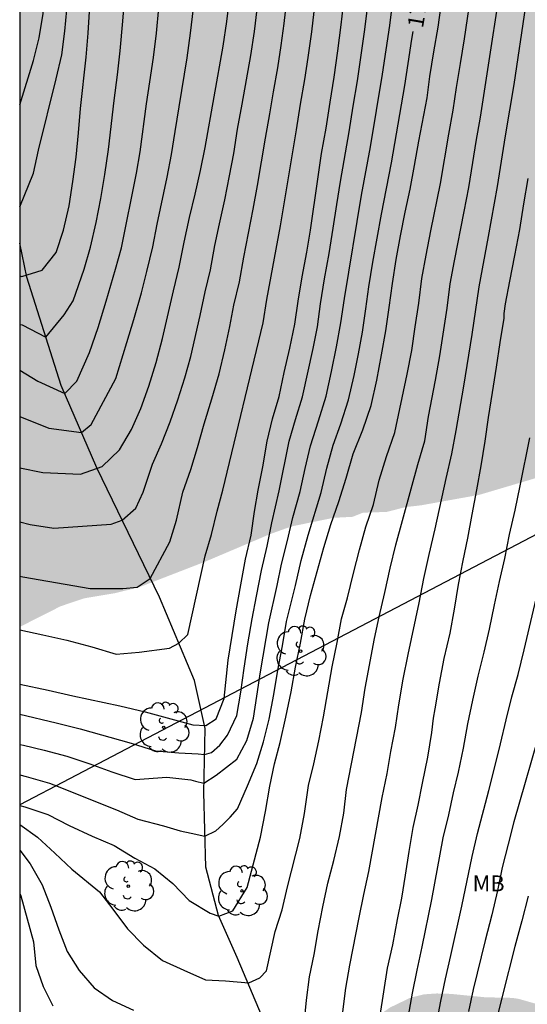
# Model space of a CAD drawing. Units: metres. Extents: x 588344 to 588694, y 4790040 to 4790291.
# Drawn here: x 588344 to 588368, y 4790212 to 4790258 of the extents above; entities that cross this region are included whole.
import ezdxf

# ---------------------------------------------------------------- set-up
doc = ezdxf.new("R2010")
doc.units = ezdxf.units.M
for name, color, linetype in [('010106', 9, 'Continuous'), ('020104', 34, 'Continuous'), ('020307', 24, 'Continuous'), ('050103', 4, 'Continuous'), ('100202', 3, 'Continuous'), ('100301', 7, 'Continuous'), ('220104', 9, 'LINEA_ELECTRICA'), ('990504', 63, 'Continuous')]:
    doc.layers.add(name, color=color, linetype=linetype)
doc.layers.add('020105', color=24, linetype='Continuous', lineweight=30)
doc.styles.add('ARIAL', font='ARIAL.TTF', dxfattribs={"height": 1})
doc.styles.add('ARIALI', font='ARIALI.TTF', dxfattribs={"height": 1})
doc.linetypes.add('LINEA_ELECTRICA', pattern='A,7.5,-0.3,["E",Standard,S=0.25,R=0,X=-0.1,Y=-0.1],-0.3', length=8.1)

# ---------------------------------------------------------------- blocks, each defined once
blk = doc.blocks.new('ARBOL')
blk.add_circle((0, 0), 0.0587)
for centre, radius, start, end in [((-0.28, 0.855), 0.3, 359.2878, 173.6078), ((0.097, 0.97), 0.21, 23.1565, 160.4665), ((0.438, 0.881), 0.24, 301.578, 139.328), ((-0.564, 0.381), 0.532, 92.28, 254.58), ((0.656, 0.288), 0.443, 319.8556, 114.7656), ((-0.091, 0.321), 0.12, 119.14, 310.56), ((0.819, -0.249), 0.383, 235.5275, 62.0275), ((-0.556, -0.339), 0.555, 142.64, 266.54), ((-0.039, -0.384), 0.21, 189.64, 323.88), ((0.299, -0.624), 0.532, 224.67, 0.24), ((-0.301, -0.676), 0.45, 213.78, 295.32)]:
    blk.add_arc(centre, radius, start, end)

msp = doc.modelspace()

# ---------------------------------------------------------------- hatches: boundary and pattern name
at = {"layer": '990504'}
h = msp.add_hatch(color=256, dxfattribs=at)
h.paths.add_polyline_path([(588441.477, 4790290.205), (588441.15, 4790290.058), (588440.315, 4790289.474), (588439.551, 4790288.77), (588439.015, 4790287.958), (588438.546, 4790286.678), (588438.39, 4790285.606), (588438.174, 4790284.954), (588437.135, 4790283.005), (588436.911, 4790282.673), (588436.883, 4790282.017), (588436.939, 4790281.114), (588437.003, 4790280.918), (588437.423, 4790279.922), (588438.019, 4790278.922), (588438.199, 4790278.482), (588438.607, 4790277.21), (588438.859, 4790276.746), (588439.171, 4790276.35), (588439.515, 4790276.098), (588439.703, 4790276.05), (588440.135, 4790276.05), (588440.555, 4790276.174), (588442.355, 4790276.85), (588443.375, 4790277.173), (588444.419, 4790277.441), (588444.951, 4790277.517), (588446.079, 4790277.489), (588446.491, 4790277.333), (588446.603, 4790277.133), (588446.519, 4790276.449), (588445.999, 4790275.561), (588445.615, 4790274.71), (588445.527, 4790274.202), (588445.539, 4790273.51), (588445.739, 4790272.722), (588445.983, 4790272.278), (588446.271, 4790271.874), (588446.615, 4790271.542), (588446.999, 4790271.346), (588447.167, 4790271.21), (588448.119, 4790271.222), (588448.315, 4790271.278), (588448.787, 4790271.514), (588450.991, 4790273.057), (588452.403, 4790274.229), (588453.275, 4790274.873), (588453.571, 4790275.169), (588453.891, 4790275.417), (588454.135, 4790275.521), (588454.387, 4790275.533), (588454.903, 4790275.469), (588455.087, 4790275.393), (588455.463, 4790275.161), (588456.007, 4790274.705), (588456.807, 4790273.829), (588457.543, 4790272.873), (588457.779, 4790272.361), (588458.019, 4790271.409), (588458.123, 4790270.469), (588458.891, 4790268.373), (588459.159, 4790268.113), (588459.898, 4790267.605), (588460.118, 4790267.549), (588460.578, 4790267.597), (588460.814, 4790267.713), (588461.042, 4790267.889), (588462.51, 4790269.561), (588463.354, 4790270.341), (588463.79, 4790270.693), (588464.222, 4790270.933), (588464.442, 4790270.989), (588464.866, 4790270.957), (588465.038, 4790270.865), (588465.182, 4790270.717), (588465.374, 4790270.341), (588465.41, 4790269.845), (588465.262, 4790268.925), (588464.978, 4790268.165), (588464.534, 4790267.297), (588463.742, 4790265.993), (588462.978, 4790264.509), (588462.678, 4790264.153), (588461.79, 4790263.345), (588461.198, 4790262.614), (588461.154, 4790262.338), (588461.214, 4790262.062), (588461.314, 4790261.89), (588461.47, 4790261.738), (588463.466, 4790260.526), (588463.63, 4790260.382), (588464.038, 4790259.934), (588464.118, 4790259.77), (588464.17, 4790259.51), (588464.126, 4790258.59), (588464.002, 4790258.158), (588463.734, 4790257.59), (588462.626, 4790255.758), (588462.106, 4790254.726), (588462.066, 4790254.246), (588462.086, 4790254.034), (588462.158, 4790253.822), (588462.278, 4790253.59), (588462.838, 4790252.802), (588462.994, 4790252.678), (588463.242, 4790252.566), (588463.514, 4790252.558), (588463.79, 4790252.606), (588464.002, 4790252.694), (588464.414, 4790253.01), (588465.226, 4790253.802), (588465.822, 4790254.23), (588466.206, 4790254.422), (588466.402, 4790254.45), (588466.838, 4790254.414), (588467.33, 4790254.294), (588468.334, 4790253.922), (588469.198, 4790253.438), (588471.158, 4790252.486), (588471.302, 4790252.382), (588472.594, 4790252.346), (588473.618, 4790252.39), (588474.602, 4790252.658), (588475.394, 4790252.817), (588476.134, 4790252.813), (588476.322, 4790252.769), (588476.714, 4790252.541), (588476.906, 4790252.377), (588477.962, 4790250.921), (588478.102, 4790250.809), (588478.574, 4790250.489), (588479.982, 4790250.021), (588480.834, 4790249.561), (588483.749, 4790247.397), (588484.193, 4790246.909), (588484.309, 4790246.677), (588484.349, 4790246.457), (588484.313, 4790246.225), (588484.085, 4790245.817), (588483.637, 4790245.406), (588482.609, 4790244.742), (588482.369, 4790244.646), (588479.785, 4790244.062), (588479.241, 4790244.006), (588478.181, 4790243.99), (588475.934, 4790244.042), (588475.086, 4790244.13), (588474.842, 4790244.19), (588473.998, 4790244.538), (588473.61, 4790244.782), (588471.546, 4790246.81), (588470.59, 4790247.594), (588470.378, 4790247.682), (588470.158, 4790247.69), (588469.962, 4790247.638), (588469.642, 4790247.314), (588469.43, 4790246.878), (588468.77, 4790244.21), (588468.226, 4790243.15), (588467.906, 4790242.762), (588467.39, 4790242.318), (588465.59, 4790240.966), (588464.486, 4790240.202), (588464.322, 4790239.998), (588464.198, 4790239.658), (588464.266, 4790239.058), (588464.366, 4790238.85), (588465.478, 4790237.302), (588465.842, 4790236.354), (588465.778, 4790235.894), (588465.682, 4790235.71), (588464.802, 4790234.746), (588464.126, 4790233.926), (588464.09, 4790233.462), (588464.146, 4790232.642), (588464.354, 4790232.138), (588464.754, 4790231.578), (588464.926, 4790231.422), (588465.894, 4790230.686), (588466.673, 4790230.006), (588467.597, 4790229.298), (588470.213, 4790226.93), (588470.341, 4790226.73), (588470.653, 4790225.902), (588471.117, 4790224.894), (588471.513, 4790223.746), (588471.721, 4790222.838), (588471.741, 4790220.926), (588472.117, 4790219.646), (588472.301, 4790219.303), (588473.045, 4790218.339), (588474.034, 4790217.256), (588475.98, 4790216.216), (588476.596, 4790216), (588478.084, 4790215.559), (588480.736, 4790215.099), (588481.024, 4790215.007), (588481.308, 4790214.879), (588482.288, 4790214.207), (588482.832, 4790213.531), (588483.22, 4790212.623), (588483.332, 4790211.939), (588483.312, 4790208.612), (588483.264, 4790207.8), (588483.128, 4790207.328), (588483.076, 4790206.904), (588482.98, 4790206.728), (588482.136, 4790205.664), (588481.464, 4790205.076), (588479.656, 4790204.22), (588478.756, 4790203.944), (588475.3, 4790203.232), (588474.264, 4790202.816), (588471.04, 4790201.392), (588470.008, 4790200.624), (588469.052, 4790199.816), (588468.372, 4790199.088), (588467.56, 4790198.304), (588466.704, 4790197.604), (588465.736, 4790197), (588462.456, 4790195.376), (588461.556, 4790194.884), (588460.476, 4790194.16), (588459.564, 4790193.441), (588458.74, 4790192.745), (588458.004, 4790191.969), (588455.988, 4790189.289), (588454.636, 4790187.301), (588453.24, 4790185.449), (588452.671, 4790184.623), (588452.362, 4790184.284), (588452.082, 4790183.012), (588452.114, 4790182.112), (588452.774, 4790179.772), (588452.734, 4790179.104), (588452.67, 4790178.856), (588452.342, 4790178.016), (588451.79, 4790177.052), (588451.166, 4790175.804), (588450.922, 4790174.62), (588450.862, 4790173.5), (588450.75, 4790172.948), (588450.194, 4790171.78), (588449.098, 4790169.724), (588448.406, 4790168.748), (588447.158, 4790166.789), (588446.774, 4790165.809), (588446.69, 4790165.345), (588446.73, 4790164.865), (588446.798, 4790164.609), (588447.114, 4790163.881), (588448.654, 4790161.193), (588448.989, 4790160.665), (588449.657, 4790159.777), (588450.309, 4790159.101), (588451.077, 4790158.477), (588451.993, 4790158.025), (588452.829, 4790157.553), (588453.589, 4790156.929), (588453.953, 4790156.537), (588455.741, 4790154.061), (588456.621, 4790152.365), (588456.985, 4790151.513), (588457.069, 4790151.197), (588457.197, 4790150.293), (588457.161, 4790149.757), (588457.085, 4790149.501), (588456.821, 4790148.985), (588456.309, 4790148.289), (588455.873, 4790147.961), (588454.221, 4790147.053), (588453.781, 4790146.945), (588453.077, 4790146.897), (588452.285, 4790146.665), (588450.749, 4790146.593), (588449.161, 4790146.293), (588448.325, 4790146.065), (588447.673, 4790145.713), (588446.833, 4790144.953), (588446.201, 4790144.113), (588445.449, 4790142.877), (588445.013, 4790141.885), (588444.961, 4790141.681), (588444.961, 4790141.281), (588445.045, 4790140.861), (588445.685, 4790139.693), (588446.025, 4790139.265), (588446.205, 4790139.101), (588447.041, 4790138.613), (588448.021, 4790138.261), (588448.961, 4790137.869), (588449.357, 4790137.557), (588449.645, 4790137.133), (588449.897, 4790136.613), (588449.953, 4790136.053), (588449.905, 4790134.993), (588449.981, 4790134.293), (588450.189, 4790133.793), (588450.557, 4790133.289), (588451.017, 4790132.833), (588451.261, 4790132.661), (588452.477, 4790132.017), (588453.369, 4790131.493), (588454.185, 4790130.917), (588454.337, 4790130.757), (588454.581, 4790130.381), (588454.745, 4790129.953), (588455.073, 4790128.873), (588455.289, 4790127.845), (588455.505, 4790127.461), (588455.817, 4790127.129), (588456.281, 4790126.917), (588456.549, 4790126.865), (588457.937, 4790126.865), (588458.173, 4790126.897), (588458.62, 4790127.041), (588459.44, 4790127.629), (588460.248, 4790128.333), (588460.924, 4790129.169), (588461.532, 4790129.689), (588462.004, 4790129.957), (588462.264, 4790130.061), (588462.752, 4790130.181), (588463.012, 4790130.189), (588464.096, 4790130.089), (588464.636, 4790129.885), (588464.916, 4790129.741), (588465.864, 4790129.061), (588466.224, 4790128.569), (588466.744, 4790127.533), (588467.864, 4790124.285), (588468.312, 4790123.097), (588468.936, 4790121.989), (588469.58, 4790120.985), (588469.66, 4790120.717), (588469.664, 4790120.177), (588469.536, 4790119.641), (588469.228, 4790119.125), (588468.056, 4790117.529), (588467.552, 4790116.674), (588467.12, 4790115.634), (588467.044, 4790115.35), (588466.908, 4790114.35), (588466.9, 4790113.346), (588466.74, 4790112.062), (588466.252, 4790109.334), (588466.156, 4790108.334), (588466.268, 4790107.282), (588466.384, 4790106.95), (588467.312, 4790104.994), (588468.308, 4790103.218), (588468.372, 4790102.762), (588468.352, 4790102.214), (588468.204, 4790101.642), (588466.848, 4790099.174), (588466.172, 4790098.098), (588465.108, 4790096.978), (588462.676, 4790094.706), (588461.644, 4790093.914), (588460.716, 4790093.398), (588455.644, 4790091.007), (588454.692, 4790090.639), (588453.608, 4790090.327), (588453.24, 4790090.291), (588451.272, 4790090.295), (588450.944, 4790090.335), (588449.896, 4790090.571), (588447.928, 4790091.063), (588446.96, 4790091.219), (588445.972, 4790091.231), (588445.088, 4790091.199), (588443.4, 4790090.847), (588440.364, 4790090.827), (588439.008, 4790090.735), (588437.216, 4790090.735), (588437.004, 4790090.763), (588436.36, 4790091.055), (588435.292, 4790091.847), (588434.432, 4790092.663), (588433.205, 4790094.219), (588433.037, 4790094.355), (588432.645, 4790094.531), (588432.441, 4790094.559), (588430.689, 4790094.507), (588430.213, 4790094.399), (588428.573, 4790093.843), (588427.549, 4790093.407), (588426.105, 4790092.699), (588423.261, 4790091.187), (588421.057, 4790090.175), (588419.009, 4790088.975), (588416.965, 4790087.483), (588416.729, 4790087.287), (588415.885, 4790086.419), (588415.529, 4790085.932), (588415.105, 4790085.096), (588414.957, 4790084.492), (588414.977, 4790083.688), (588415.249, 4790081.36), (588415.273, 4790080.936), (588415.233, 4790080.328), (588414.589, 4790078.648), (588414.013, 4790076.62), (588413.689, 4790075.648), (588412.825, 4790073.616), (588412.449, 4790072.46), (588411.521, 4790068.636), (588411.037, 4790067.684), (588410.393, 4790066.768), (588410.097, 4790066.428), (588409.505, 4790065.964), (588408.013, 4790064.536), (588407.869, 4790064.344), (588407.645, 4790063.92), (588407.477, 4790063.432), (588407.377, 4790062.892), (588407.441, 4790062.04), (588407.533, 4790061.788), (588408.005, 4790060.836), (588408.64, 4790059.828), (588408.764, 4790059.572), (588409.28, 4790058.292), (588409.584, 4790057.3), (588410.124, 4790054.861), (588410.456, 4790052.661), (588410.672, 4790051.633), (588411.128, 4790048.161), (588411.172, 4790046.713), (588411.7, 4790043.841), (588411.96, 4790042.753), (588412.308, 4790041.625), (588412.336, 4790040.997), (588412.48, 4790040.213), (588343.895, 4790040.214), (588343.896, 4790101.429), (588344.143, 4790102.837), (588344.191, 4790103.33), (588344.591, 4790104.895), (588345.012, 4790106.343), (588346.642, 4790110.181), (588347.513, 4790111.149), (588348.177, 4790112.025), (588349.497, 4790114.241), (588349.665, 4790114.605), (588350.001, 4790115.853), (588350.073, 4790117.085), (588350.161, 4790117.409), (588350.609, 4790118.401), (588352.333, 4790120.801), (588353.313, 4790122.645), (588354.081, 4790123.545), (588355.557, 4790125.557), (588356.365, 4790126.585), (588357.581, 4790128.313), (588358.501, 4790130.072), (588359.201, 4790131.892), (588359.929, 4790134.036), (588360.729, 4790135.616), (588360.909, 4790135.904), (588361.681, 4790136.888), (588362.525, 4790138.056), (588362.853, 4790138.392), (588363.533, 4790139.252), (588364.149, 4790139.872), (588364.913, 4790140.952), (588365.465, 4790141.64), (588367.025, 4790142.992), (588367.221, 4790143.104), (588367.673, 4790143.268), (588368.673, 4790143.48), (588372.197, 4790143.608), (588373.205, 4790143.976), (588373.425, 4790144.116), (588374.177, 4790144.772), (588374.377, 4790145.176), (588374.413, 4790147.692), (588374.517, 4790148.192), (588375.041, 4790149.688), (588375.241, 4790150.152), (588375.757, 4790151.172), (588376.309, 4790152.039), (588376.365, 4790152.479), (588376.341, 4790152.867), (588376.277, 4790153.039), (588376.177, 4790153.195), (588375.877, 4790153.475), (588375.289, 4790153.855), (588374.861, 4790154.075), (588373.134, 4790154.611), (588372.41, 4790155.039), (588372.134, 4790155.347), (588371.966, 4790155.695), (588371.934, 4790155.895), (588371.986, 4790156.551), (588372.346, 4790157.331), (588372.522, 4790158.207), (588372.434, 4790158.395), (588372.31, 4790158.519), (588370.102, 4790160.379), (588369.742, 4790160.815), (588369.63, 4790161.035), (588369.598, 4790161.255), (588369.67, 4790161.727), (588369.946, 4790162.275), (588370.566, 4790163.071), (588371.446, 4790163.947), (588372.078, 4790164.695), (588372.106, 4790164.815), (588372.11, 4790166.219), (588372.05, 4790166.943), (588371.842, 4790167.623), (588371.762, 4790168.479), (588371.654, 4790168.995), (588371.178, 4790170.583), (588371.102, 4790170.955), (588371.09, 4790175.335), (588371.046, 4790176.163), (588370.77, 4790177.291), (588370.278, 4790178.431), (588369.794, 4790179.235), (588369.61, 4790179.459), (588368.818, 4790180.227), (588368.594, 4790180.327), (588368.374, 4790180.383), (588367.958, 4790180.359), (588367.758, 4790180.263), (588367.558, 4790180.107), (588367.362, 4790179.911), (588366.558, 4790178.835), (588365.102, 4790175.851), (588363.754, 4790173.855), (588363.062, 4790172.971), (588362.234, 4790172.215), (588361.638, 4790171.799), (588360.742, 4790171.363), (588359.714, 4790171.035), (588358.518, 4790170.795), (588357.346, 4790170.735), (588356.346, 4790170.859), (588355.998, 4790170.987), (588355.002, 4790171.475), (588354.698, 4790171.695), (588354.426, 4790171.959), (588353.798, 4790172.771), (588353.282, 4790173.951), (588352.831, 4790175.371), (588352.711, 4790176.319), (588352.751, 4790177.031), (588352.827, 4790177.371), (588352.943, 4790177.703), (588353.639, 4790178.951), (588354.163, 4790180.071), (588354.311, 4790180.695), (588354.247, 4790181.899), (588354.055, 4790182.539), (588353.919, 4790182.859), (588353.415, 4790183.815), (588353.199, 4790184.099), (588352.691, 4790184.531), (588352.119, 4790184.767), (588350.635, 4790185.159), (588349.519, 4790185.579), (588349.263, 4790185.731), (588348.299, 4790186.451), (588347.055, 4790187.191), (588345.923, 4790188.183), (588345.367, 4790188.855), (588344.555, 4790190.455), (588343.898, 4790191.215), (588343.899, 4790211.438), (588344.092, 4790211.17), (588344.552, 4790210.782), (588346.283, 4790209.758), (588347.095, 4790209.218), (588347.527, 4790208.834), (588349.023, 4790206.943), (588349.619, 4790206.239), (588350.235, 4790205.603), (588351.043, 4790205.043), (588351.339, 4790204.895), (588351.999, 4790204.683), (588352.339, 4790204.658), (588353.275, 4790204.738), (588353.575, 4790204.846), (588354.819, 4790205.542), (588355.639, 4790206.086), (588356.211, 4790206.574), (588357.007, 4790207.402), (588360.695, 4790211.49), (588361.299, 4790211.914), (588362.239, 4790212.366), (588362.875, 4790212.53), (588363.495, 4790212.574), (588364.147, 4790212.554), (588365.771, 4790212.394), (588367.051, 4790212.366), (588367.367, 4790212.314), (588368.307, 4790212.046), (588369.551, 4790211.562), (588370.155, 4790211.242), (588370.931, 4790210.718), (588371.619, 4790210.138), (588371.815, 4790209.922), (588372.347, 4790209.174), (588372.771, 4790208.29), (588372.955, 4790207.726), (588373.151, 4790206.774), (588373.215, 4790206.126), (588373.211, 4790205.474), (588373.071, 4790204.506), (588372.539, 4790203.258), (588372.095, 4790202.326), (588370.947, 4790200.518), (588370.463, 4790199.602), (588370.359, 4790199.282), (588370.335, 4790198.954), (588370.463, 4790197.866), (588371.562, 4790195.654), (588371.614, 4790195.31), (588371.622, 4790194.954), (588371.506, 4790193.854), (588370.594, 4790192.018), (588370.55, 4790191.738), (588370.574, 4790191.482), (588370.654, 4790191.278), (588370.81, 4790191.098), (588371.058, 4790190.918), (588372.326, 4790190.222), (588374.47, 4790188.786), (588376.378, 4790187.59), (588378.454, 4790186.542), (588378.706, 4790186.35), (588379.126, 4790185.894), (588379.414, 4790185.41), (588379.482, 4790185.17), (588379.442, 4790184.65), (588379.142, 4790183.483), (588379.182, 4790182.487), (588379.822, 4790179.959), (588380.158, 4790178.935), (588380.626, 4790178.183), (588381.01, 4790177.843), (588382.682, 4790177.295), (588383.174, 4790177.211), (588386.746, 4790177.191), (588388.114, 4790176.763), (588389.07, 4790176.283), (588391.225, 4790175.039), (588392.369, 4790174.47), (588392.909, 4790174.254), (588393.497, 4790174.206), (588394.037, 4790174.242), (588394.277, 4790174.326), (588394.489, 4790174.466), (588394.641, 4790174.658), (588394.725, 4790174.898), (588394.749, 4790175.174), (588394.629, 4790176.666), (588394.437, 4790177.306), (588394.005, 4790178.198), (588393.613, 4790178.746), (588393.121, 4790179.198), (588391.918, 4790180.078), (588390.31, 4790181.002), (588389.254, 4790181.882), (588388.802, 4790182.45), (588388.614, 4790182.762), (588388.478, 4790183.102), (588388.438, 4790183.45), (588388.51, 4790184.13), (588388.598, 4790184.486), (588388.958, 4790185.442), (588389.57, 4790186.466), (588390.53, 4790187.862), (588390.61, 4790188.166), (588390.598, 4790188.49), (588390.53, 4790188.81), (588390.386, 4790189.126), (588390.178, 4790189.426), (588389.782, 4790189.842), (588389.478, 4790190.07), (588387.478, 4790191.31), (588386.526, 4790191.97), (588385.794, 4790192.638), (588384.514, 4790194.17), (588383.954, 4790195.03), (588383.718, 4790195.57), (588383.654, 4790195.838), (588383.678, 4790196.438), (588383.83, 4790197.134), (588384.182, 4790198.074), (588384.738, 4790199.25), (588385.386, 4790200.31), (588385.794, 4790200.79), (588387.41, 4790202.238), (588387.606, 4790202.49), (588388.306, 4790203.898), (588388.534, 4790204.53), (588388.59, 4790204.886), (588388.538, 4790205.834), (588388.326, 4790206.482), (588387.766, 4790207.69), (588387.242, 4790208.57), (588386.786, 4790208.998), (588386.518, 4790209.174), (588385.882, 4790209.43), (588384.826, 4790209.698), (588383.894, 4790209.874), (588383.574, 4790210.002), (588382.922, 4790210.338), (588382.634, 4790210.55), (588382.254, 4790211.002), (588382.078, 4790211.322), (588381.962, 4790211.666), (588381.927, 4790212.006), (588381.963, 4790212.638), (588382.155, 4790213.29), (588382.731, 4790214.598), (588382.735, 4790214.818), (588382.731, 4790215.202), (588382.683, 4790215.41), (588382.331, 4790215.818), (588382.079, 4790215.87), (588381.791, 4790215.81), (588381.435, 4790215.594), (588380.579, 4790215.234), (588378.255, 4790214.53), (588377.851, 4790214.494), (588377.015, 4790214.606), (588376.619, 4790214.838), (588376.247, 4790215.202), (588375.895, 4790215.694), (588375.411, 4790216.49), (588374.767, 4790217.794), (588374.619, 4790218.01), (588374.275, 4790218.382), (588373.891, 4790218.662), (588373.683, 4790218.754), (588373.239, 4790218.814), (588370.891, 4790218.766), (588370.667, 4790218.83), (588370.479, 4790218.95), (588370.323, 4790219.122), (588370.203, 4790219.35), (588370.135, 4790219.626), (588370.131, 4790219.946), (588370.223, 4790220.858), (588371.667, 4790224.29), (588372.223, 4790225.361), (588372.811, 4790226.429), (588374.347, 4790228.473), (588375.679, 4790229.881), (588376.163, 4790230.525), (588376.831, 4790231.557), (588377.095, 4790232.049), (588377.283, 4790232.621), (588377.371, 4790233.629), (588377.331, 4790234.597), (588377.059, 4790235.897), (588376.879, 4790237.389), (588376.907, 4790239.249), (588377.039, 4790240.981), (588377.039, 4790242.089), (588376.947, 4790243.329), (588376.875, 4790243.609), (588376.575, 4790244.373), (588376.307, 4790244.725), (588376.163, 4790244.845), (588375.935, 4790244.937), (588375.707, 4790244.885), (588375.371, 4790244.629), (588375.023, 4790244.237), (588374.043, 4790242.901), (588373.407, 4790241.941), (588372.895, 4790240.981), (588372.511, 4790239.969), (588372.191, 4790239.405), (588371.975, 4790239.141), (588371.443, 4790238.645), (588370.591, 4790238.025), (588369.675, 4790237.449), (588369.355, 4790237.293), (588368.127, 4790236.781), (588365.491, 4790236.001), (588362.756, 4790235.509), (588362.044, 4790235.429), (588361.132, 4790235.197), (588360.028, 4790235.165), (588359.544, 4790234.969), (588358.644, 4790234.922), (588356.672, 4790234.518), (588355.676, 4790234.162), (588352.584, 4790232.85), (588349.504, 4790231.658), (588348.368, 4790231.382), (588346.92, 4790231.138), (588345.816, 4790230.766), (588343.899, 4790229.796), (588343.9, 4790290.207)])
h.paths.add_polyline_path([(588418.93, 4790144.272), (588419.29, 4790144.668), (588419.818, 4790145.592), (588419.906, 4790145.816), (588420.002, 4790146.256), (588420.23, 4790148.724), (588420.442, 4790149.296), (588420.726, 4790149.764), (588420.954, 4790149.888), (588421.15, 4790149.892), (588421.382, 4790149.816), (588422.218, 4790148.476), (588422.43, 4790148.264), (588422.878, 4790147.988), (588423.826, 4790147.936), (588424.25, 4790148.028), (588424.714, 4790148.252), (588425.094, 4790148.544), (588425.794, 4790149.439), (588427.55, 4790152.459), (588427.782, 4790153.131), (588427.818, 4790153.523), (588427.79, 4790154.075), (588427.41, 4790154.927), (588426.954, 4790155.459), (588425.846, 4790156.331), (588425.554, 4790156.671), (588425.47, 4790156.851), (588425.49, 4790157.083), (588425.622, 4790157.263), (588425.986, 4790157.511), (588426.378, 4790157.679), (588427.134, 4790157.835), (588427.65, 4790158.007), (588427.914, 4790158.059), (588428.438, 4790158.075), (588428.634, 4790158.131), (588428.806, 4790158.259), (588429.37, 4790159.015), (588429.514, 4790159.159), (588429.73, 4790159.271), (588430.174, 4790159.247), (588430.482, 4790158.959), (588431.17, 4790157.943), (588431.422, 4790156.791), (588431.446, 4790154.051), (588431.046, 4790152.935), (588429.774, 4790150.215), (588429.43, 4790149.259), (588429.31, 4790148.195), (588429.318, 4790147.987), (588429.978, 4790146.531), (588430.022, 4790146.307), (588430.046, 4790145.516), (588430.018, 4790144.992), (588429.382, 4790143.332), (588428.75, 4790142.404), (588428.458, 4790141.68), (588428.098, 4790141.02), (588427.97, 4790140.852), (588427.07, 4790140.14), (588426.234, 4790139.416), (588425.482, 4790138.648), (588425.126, 4790138.204), (588424.59, 4790137.34), (588424.486, 4790137.12), (588424.282, 4790136.376), (588424.094, 4790135.104), (588424.018, 4790133.972), (588423.786, 4790133.22), (588423.078, 4790132.548), (588422.346, 4790131.648), (588422.006, 4790131.084), (588421.846, 4790130.908), (588420.974, 4790130.568), (588420.782, 4790130.432), (588420.442, 4790130.076), (588420.006, 4790129.44), (588419.818, 4790129.272), (588419.586, 4790129.156), (588419.342, 4790129.068), (588418.906, 4790129.044), (588417.894, 4790129.58), (588416.662, 4790130.128), (588415.186, 4790130.572), (588414.73, 4790130.644), (588413.754, 4790130.596), (588413.298, 4790130.48), (588412.806, 4790130.268), (588412.21, 4790129.756), (588411.486, 4790129.056), (588411.098, 4790128.772), (588410.854, 4790128.644), (588410.614, 4790128.556), (588409.386, 4790128.428), (588408.398, 4790128.076), (588407.438, 4790127.6), (588404.506, 4790125.981), (588403.53, 4790125.317), (588402.906, 4790124.693), (588402.278, 4790123.869), (588401.894, 4790123.557), (588401.166, 4790122.829), (588400.462, 4790121.965), (588399.482, 4790120.517), (588398.778, 4790119.729), (588398.17, 4790118.837), (588397.642, 4790117.765), (588397.062, 4790116.801), (588396.894, 4790116.593), (588396.294, 4790116.029), (588395.498, 4790115.497), (588395.018, 4790114.997), (588394.714, 4790113.965), (588394.31, 4790113.201), (588394.17, 4790113.013), (588393.482, 4790112.521), (588392.206, 4790111.073), (588391.634, 4790109.881), (588391.43, 4790109.561), (588390.69, 4790108.845), (588390.514, 4790108.721), (588390.326, 4790108.609), (588388.682, 4790107.909), (588388.078, 4790107.549), (588387.79, 4790107.265), (588387.634, 4790107.022), (588387.39, 4790106.498), (588387.078, 4790105.474), (588386.866, 4790104.606), (588386.81, 4790104.318), (588386.806, 4790102.566), (588386.718, 4790102.394), (588386.398, 4790102.15), (588385.178, 4790101.662), (588384.75, 4790101.41), (588384.542, 4790101.238), (588384.222, 4790100.826), (588384.122, 4790100.598), (588384.074, 4790099.886), (588384.078, 4790099.054), (588384.198, 4790098.014), (588384.114, 4790097.754), (588383.102, 4790096.49), (588382.334, 4790094.738), (588381.774, 4790093.706), (588380.994, 4790092.634), (588380.282, 4790092.094), (588379.41, 4790091.75), (588378.658, 4790091.274), (588378.442, 4790091.078), (588378.15, 4790090.694), (588377.874, 4790090.178), (588377.802, 4790089.422), (588377.802, 4790087.418), (588377.746, 4790087.006), (588377.562, 4790086.618), (588376.954, 4790085.81), (588375.966, 4790084.858), (588375.574, 4790084.674), (588374.566, 4790084.478), (588374.358, 4790084.334), (588374.182, 4790084.134), (588374.07, 4790083.902), (588374.038, 4790083.138), (588373.89, 4790081.763), (588373.974, 4790081.271), (588374.054, 4790081.031), (588374.562, 4790080.283), (588374.578, 4790080.071), (588374.426, 4790079.691), (588374.026, 4790079.103), (588373.97, 4790078.879), (588373.97, 4790078.603), (588374.306, 4790077.591), (588374.35, 4790076.543), (588374.278, 4790076.347), (588374.162, 4790076.175), (588373.846, 4790075.891), (588373.254, 4790075.603), (588372.174, 4790075.195), (588371.842, 4790074.939), (588371.546, 4790074.639), (588371.17, 4790074.135), (588371.102, 4790073.863), (588371.094, 4790073.599), (588371.142, 4790073.359), (588371.794, 4790072.659), (588371.894, 4790072.475), (588371.91, 4790072.283), (588371.402, 4790071.647), (588370.746, 4790070.531), (588370.658, 4790070.347), (588370.298, 4790068.847), (588369.962, 4790068.139), (588369.61, 4790067.711), (588368.57, 4790066.967), (588368.314, 4790066.863), (588368.078, 4790066.835), (588367.846, 4790066.879), (588367.446, 4790067.135), (588366.49, 4790068.163), (588366.086, 4790068.487), (588365.402, 4790068.919), (588363.614, 4790069.855), (588362.53, 4790070.283), (588360.554, 4790070.987), (588359.498, 4790071.311), (588358.478, 4790071.771), (588355.814, 4790073.379), (588354.822, 4790074.027), (588354.15, 4790074.535), (588352.714, 4790075.391), (588351.678, 4790076.119), (588351.114, 4790076.567), (588350.514, 4790077.207), (588349.743, 4790078.175), (588349.511, 4790078.823), (588349.395, 4790079.863), (588349.427, 4790080.407), (588349.511, 4790080.683), (588350.427, 4790082.459), (588352.175, 4790085.559), (588352.443, 4790086.347), (588352.491, 4790086.743), (588352.523, 4790087.979), (588352.927, 4790089.687), (588353.119, 4790090.203), (588353.247, 4790090.419), (588353.415, 4790090.599), (588353.595, 4790090.683), (588353.799, 4790090.683), (588354.559, 4790090.411), (588355.079, 4790090.419), (588355.319, 4790090.515), (588355.783, 4790090.835), (588355.987, 4790091.043), (588356.111, 4790091.219), (588356.295, 4790091.639), (588356.371, 4790092.143), (588356.371, 4790092.427), (588356.259, 4790092.867), (588356.155, 4790093.099), (588355.459, 4790094.139), (588355.327, 4790094.403), (588355.239, 4790095.659), (588355.739, 4790097.242), (588355.855, 4790097.506), (588356.179, 4790097.938), (588357.011, 4790098.514), (588357.795, 4790099.322), (588358.079, 4790099.674), (588358.907, 4790100.41), (588360.939, 4790101.63), (588361.307, 4790101.914), (588361.443, 4790102.086), (588361.595, 4790102.478), (588361.595, 4790103.022), (588361.479, 4790103.27), (588360.675, 4790104.25), (588360.531, 4790104.498), (588360.475, 4790104.73), (588360.543, 4790104.934), (588360.683, 4790105.118), (588360.903, 4790105.274), (588362.187, 4790105.754), (588362.591, 4790105.942), (588362.959, 4790106.262), (588363.239, 4790106.658), (588363.291, 4790106.91), (588363.247, 4790107.15), (588362.843, 4790107.71), (588362.727, 4790108.39), (588362.755, 4790108.902), (588362.975, 4790109.758), (588363.115, 4790110.09), (588363.435, 4790110.642), (588363.927, 4790111.354), (588364.731, 4790112.73), (588365.307, 4790113.282), (588366.831, 4790114.474), (588367.131, 4790115.13), (588367.247, 4790115.546), (588367.275, 4790117.782), (588367.307, 4790118.022), (588367.375, 4790118.258), (588367.955, 4790119.518), (588368.607, 4790120.442), (588369.311, 4790121.249), (588370.299, 4790122.849), (588370.899, 4790123.653), (588371.207, 4790124.149), (588371.655, 4790125.169), (588372.307, 4790126.077), (588373.171, 4790126.809), (588373.627, 4790127.069), (588374.095, 4790127.281), (588375.219, 4790127.597), (588376.228, 4790127.954), (588376.667, 4790128.341), (588376.827, 4790128.745), (588377.119, 4790129.285), (588377.471, 4790129.517), (588378.047, 4790129.697), (588378.967, 4790130.101), (588379.103, 4790130.197), (588379.523, 4790130.649), (588380.175, 4790131.201), (588380.343, 4790131.293), (588380.519, 4790131.329), (588381.235, 4790131.337), (588381.747, 4790131.437), (588382.351, 4790131.849), (588382.991, 4790132.533), (588383.179, 4790132.657), (588383.671, 4790132.657), (588384.739, 4790132.361), (588385.027, 4790132.321), (588385.279, 4790132.317), (588385.495, 4790132.361), (588385.895, 4790132.617), (588386.047, 4790132.761), (588386.531, 4790133.329), (588386.963, 4790133.921), (588387.175, 4790133.949), (588388.183, 4790133.289), (588388.419, 4790133.261), (588389.403, 4790133.917), (588389.623, 4790134.037), (588389.895, 4790134.073), (588390.187, 4790134.073), (588390.479, 4790134.021), (588390.759, 4790133.929), (588391.235, 4790133.601), (588391.439, 4790133.525), (588391.687, 4790133.529), (588391.915, 4790133.605), (588392.499, 4790134.093), (588392.715, 4790134.209), (588392.959, 4790134.221), (588393.53, 4790133.741), (588393.782, 4790133.661), (588394.034, 4790133.673), (588394.274, 4790133.805), (588395.442, 4790135.089), (588395.662, 4790135.249), (588395.886, 4790135.333), (588396.126, 4790135.341), (588398.29, 4790134.449), (588399.246, 4790134.372), (588400.786, 4790134.396), (588401.202, 4790134.508), (588402.062, 4790134.944), (588402.618, 4790135.44), (588403.146, 4790136.24), (588403.978, 4790138.108), (588404.362, 4790138.752), (588404.502, 4790138.948), (588404.71, 4790139.136), (588404.93, 4790139.18), (588405.162, 4790139.132), (588405.338, 4790139.016), (588406.486, 4790137.956), (588406.866, 4790137.72), (588407.066, 4790137.64), (588407.846, 4790137.588), (588408.122, 4790137.632), (588408.374, 4790137.748), (588408.598, 4790137.936), (588408.746, 4790138.12), (588409.302, 4790139.096), (588409.942, 4790139.948), (588410.55, 4790140.568), (588410.782, 4790140.696), (588411.462, 4790140.724), (588412.51, 4790140.288), (588413.07, 4790139.992), (588414.37, 4790139.516), (588415.186, 4790139.492), (588416.218, 4790139.84), (588416.578, 4790140.048), (588416.886, 4790140.344), (588417.218, 4790140.868), (588417.306, 4790141.14), (588417.342, 4790142.756), (588417.378, 4790142.996), (588417.546, 4790143.208), (588418.062, 4790143.644)], flags=0)

# ---------------------------------------------------------------- linework, layer by layer
at = {"layer": '010106', "flags": 128}
msp.add_lwpolyline([(588343.895, 4790040.214), (588693.885, 4790040.207), (588693.89, 4790290.2), (588343.9, 4790290.207)], close=True, dxfattribs=at)
at = {"layer": '020104', "flags": 128}
for points, elevation in [([(588343.899, 4790254.323), (588344.549, 4790256.412), (588344.803, 4790257.47), (588345.001, 4790258.623), (588345.106, 4790259.766), (588345.152, 4790260.931), (588345.184, 4790262.08), (588345.08, 4790266.082), (588345.074, 4790268.389), (588345.047, 4790269.533), (588345.06, 4790270.654), (588344.993, 4790271.653), (588344.901, 4790272.841), (588344.825, 4790273.991), (588344.723, 4790275.078), (588344.529, 4790277.352), (588344.065, 4790280.899), (588343.913, 4790282.035), (588343.9, 4790282.117)], 162), ([(588357.259, 4790211.144), (588357.368, 4790212.265), (588357.516, 4790213.358), (588357.729, 4790214.398), (588357.92, 4790215.519), (588358.138, 4790216.649), (588358.375, 4790217.751), (588358.659, 4790218.822), (588358.919, 4790219.947), (588359.129, 4790221.052), (588359.258, 4790222.155), (588359.951, 4790225.781), (588360.124, 4790226.922), (588360.564, 4790229.25), (588360.79, 4790230.274), (588361.055, 4790231.411), (588361.308, 4790232.56), (588361.568, 4790233.647), (588362.608, 4790237.431), (588362.928, 4790238.546), (588363.099, 4790239.684), (588363.44, 4790241.386), (588363.639, 4790242.527), (588363.978, 4790244.774), (588364.123, 4790245.914), (588364.324, 4790246.993), (588364.783, 4790249.308), (588364.997, 4790250.449), (588365.191, 4790251.619), (588365.346, 4790252.61), (588365.543, 4790253.739), (588366.825, 4790262.001)], 178), ([(588343.899, 4790229.656), (588344.983, 4790229.429), (588346.115, 4790229.17), (588347.28, 4790228.854), (588348.427, 4790228.514), (588349.504, 4790228.615), (588350.939, 4790228.79), (588351.371, 4790229.026), (588351.79, 4790229.433), (588352.615, 4790233.128), (588352.911, 4790234.136), (588353.177, 4790235.23), (588353.438, 4790236.221), (588355.335, 4790244.088), (588355.509, 4790245.172), (588356.148, 4790248.636), (588356.905, 4790253.145), (588357.093, 4790254.364), (588357.295, 4790255.52), (588357.453, 4790256.55), (588357.625, 4790257.758), (588358.029, 4790261.311)], 171), ([(588343.899, 4790246.284), (588343.998, 4790246.259), (588344.957, 4790246.562), (588345.604, 4790247.386), (588345.961, 4790248.437), (588346.213, 4790249.575), (588346.389, 4790250.729), (588346.545, 4790251.868), (588346.656, 4790253.003), (588346.76, 4790254.158), (588347.015, 4790256.564), (588347.111, 4790257.699), (588347.33, 4790261.266)], 164), ([(588343.899, 4790221.4), (588344.141, 4790221.34), (588345.211, 4790220.977), (588346.226, 4790220.462), (588347.304, 4790219.971), (588348.336, 4790219.52), (588349.31, 4790218.933), (588350.249, 4790218.429), (588351.096, 4790217.744), (588351.853, 4790216.942), (588352.839, 4790216.344), (588353.256, 4790216.21), (588353.904, 4790216.46), (588354.592, 4790217.548), (588355.21, 4790219.911), (588355.444, 4790221.127), (588355.645, 4790222.313), (588355.871, 4790223.368), (588356.131, 4790224.362), (588356.395, 4790225.558), (588356.647, 4790226.745), (588356.859, 4790227.898), (588357.084, 4790229.036), (588357.292, 4790230.156), (588357.567, 4790231.276), (588358.19, 4790233.529), (588358.516, 4790234.602), (588358.885, 4790235.683), (588359.239, 4790236.779), (588359.566, 4790237.923), (588360.019, 4790239.051), (588360.407, 4790240.205), (588360.674, 4790241.396), (588360.904, 4790242.581), (588361.096, 4790243.711), (588361.255, 4790244.805), (588361.407, 4790245.932), (588361.582, 4790247.058), (588361.787, 4790248.17), (588362.009, 4790249.277), (588362.239, 4790250.366), (588362.454, 4790251.481), (588362.658, 4790252.618), (588363.047, 4790254.657), (588363.174, 4790255.65), (588363.356, 4790256.822), (588363.564, 4790257.969), (588363.894, 4790260.37)], 176), ([(588343.899, 4790220.513), (588344.733, 4790219.921), (588345.542, 4790219.17), (588346.338, 4790218.407), (588347.65, 4790217.353), (588348.272, 4790216.531), (588348.954, 4790215.609), (588349.713, 4790214.844), (588350.6, 4790214.115), (588351.601, 4790213.661), (588352.632, 4790213.218), (588353.559, 4790213.16), (588354.662, 4790213.066), (588355.173, 4790213.308), (588355.496, 4790213.631), (588355.902, 4790215.483), (588356.225, 4790216.501), (588356.478, 4790217.578), (588357.053, 4790219.861), (588357.273, 4790221.027), (588357.471, 4790222.352), (588357.721, 4790223.357), (588357.955, 4790224.445), (588358.172, 4790225.578), (588358.587, 4790227.928), (588358.811, 4790229.068), (588359.02, 4790230.174), (588359.303, 4790231.169), (588359.582, 4790232.323), (588359.857, 4790233.417), (588360.162, 4790234.497), (588360.52, 4790235.554), (588360.783, 4790236.686), (588361.135, 4790237.796), (588361.526, 4790238.93), (588362.111, 4790241.67), (588362.317, 4790242.791), (588362.487, 4790243.9), (588362.647, 4790245.008), (588362.797, 4790246.167), (588362.994, 4790247.261), (588363.215, 4790248.4), (588363.666, 4790250.637), (588364.064, 4790252.952), (588364.272, 4790254.081), (588364.429, 4790255.138), (588364.607, 4790256.265), (588364.802, 4790257.424), (588365.157, 4790259.886)], 177), ([(588343.899, 4790225.695), (588345.615, 4790225.297), (588346.735, 4790225.008), (588349.126, 4790224.334), (588350.284, 4790223.975), (588351.371, 4790223.885), (588352.279, 4790223.828), (588352.585, 4790223.809), (588352.91, 4790223.895), (588353.302, 4790224.239), (588353.657, 4790224.705), (588354.092, 4790225.629), (588354.285, 4790226.727), (588354.442, 4790227.864), (588354.619, 4790228.998), (588354.819, 4790230.174), (588355.018, 4790231.246), (588355.263, 4790232.439), (588355.527, 4790233.592), (588355.74, 4790234.691), (588356.087, 4790236.185), (588356.559, 4790238.516), (588356.856, 4790239.535), (588357.183, 4790240.611), (588357.685, 4790242.884), (588357.884, 4790243.89), (588358.031, 4790244.975), (588358.225, 4790246.15), (588358.435, 4790247.339), (588358.633, 4790248.525), (588358.803, 4790249.636), (588358.978, 4790250.725), (588359.382, 4790253.061), (588359.573, 4790254.263), (588359.772, 4790255.449), (588360.105, 4790257.752), (588360.332, 4790259.637)], 173), ([(588343.899, 4790224.276), (588344.072, 4790224.233), (588345.05, 4790224.002), (588346.116, 4790223.729), (588347.188, 4790223.357), (588348.218, 4790222.984), (588349.327, 4790222.634), (588350.812, 4790222.733), (588351.94, 4790222.608), (588352.15, 4790222.541), (588352.554, 4790222.455), (588353.135, 4790222.828), (588354.096, 4790223.58), (588354.574, 4790224.466), (588354.884, 4790225.511), (588355.032, 4790226.545), (588355.209, 4790227.683), (588355.607, 4790229.982), (588355.997, 4790231.745), (588356.203, 4790232.74), (588356.487, 4790233.855), (588356.728, 4790234.941), (588357.073, 4790236.152), (588357.31, 4790237.24), (588357.562, 4790238.31), (588357.94, 4790239.476), (588358.294, 4790240.641), (588358.553, 4790241.803), (588358.789, 4790242.958), (588358.989, 4790244.089), (588359.163, 4790245.233), (588359.955, 4790250.075), (588360.373, 4790252.351), (588360.941, 4790255.762), (588361.117, 4790256.905), (588361.282, 4790258.059), (588361.46, 4790259.462)], 174), ([(588343.899, 4790237.273), (588344.982, 4790237.054), (588346.753, 4790236.974), (588347.776, 4790237.334), (588348.581, 4790238.111), (588349.144, 4790239.072), (588349.584, 4790240.066), (588349.967, 4790241.111), (588350.313, 4790242.216), (588350.613, 4790243.345), (588351.126, 4790245.594), (588351.392, 4790246.694), (588351.631, 4790247.87), (588351.876, 4790249.029), (588352.139, 4790250.123), (588352.389, 4790251.233), (588352.607, 4790252.32), (588353.463, 4790257.079), (588353.633, 4790258.239), (588353.772, 4790259.408)], 168), ([(588343.899, 4790227.109), (588345.239, 4790226.822), (588346.387, 4790226.555), (588348.606, 4790226.092), (588349.797, 4790225.802), (588352.028, 4790225.196), (588352.644, 4790225.162), (588353.134, 4790225.475), (588353.506, 4790226.43), (588353.698, 4790228.241), (588354.062, 4790230.553), (588354.292, 4790231.766), (588354.502, 4790232.981), (588354.767, 4790234.109), (588354.923, 4790235.212), (588355.101, 4790236.218), (588355.327, 4790237.316), (588355.522, 4790238.526), (588355.781, 4790239.576), (588356.088, 4790240.624), (588356.329, 4790241.756), (588356.585, 4790242.889), (588356.82, 4790244.02), (588356.974, 4790245.109), (588357.17, 4790246.238), (588357.382, 4790247.399), (588357.559, 4790248.443), (588357.902, 4790250.84), (588358.083, 4790252.035), (588358.297, 4790253.228), (588358.479, 4790254.448), (588358.674, 4790255.629), (588358.848, 4790256.858), (588359.009, 4790258.088), (588359.149, 4790259.32)], 172), ([(588343.899, 4790241.858), (588344.74, 4790241.336), (588346.011, 4790240.758), (588346.577, 4790241.348), (588347.181, 4790242.697), (588347.576, 4790243.871), (588347.951, 4790245.097), (588348.401, 4790246.597), (588348.685, 4790247.602), (588349.379, 4790251.108), (588349.549, 4790252.124), (588349.859, 4790254.376), (588350.014, 4790255.4), (588350.176, 4790256.551), (588350.321, 4790257.701), (588350.438, 4790258.885)], 166), ([(588343.899, 4790239.678), (588345.258, 4790239.137), (588346.803, 4790238.924), (588347.251, 4790239.308), (588348.418, 4790241.473), (588348.936, 4790243.158), (588349.266, 4790244.244), (588349.619, 4790245.497), (588349.873, 4790246.501), (588350.148, 4790247.652), (588350.355, 4790248.713), (588350.83, 4790250.931), (588351.03, 4790251.993), (588351.206, 4790253.072), (588351.385, 4790254.229), (588351.761, 4790256.527), (588351.929, 4790257.687), (588352.067, 4790258.864)], 167), ([(588343.899, 4790234.732), (588344.385, 4790234.612), (588345.495, 4790234.441), (588348.191, 4790234.622), (588348.703, 4790234.807), (588349.358, 4790235.377), (588349.699, 4790236.131), (588350.134, 4790237.446), (588350.552, 4790238.403), (588350.96, 4790239.429), (588351.325, 4790240.459), (588351.663, 4790241.506), (588351.934, 4790242.496), (588352.373, 4790244.428), (588352.608, 4790245.54), (588352.859, 4790246.574), (588353.06, 4790247.721), (588353.277, 4790248.735), (588353.537, 4790249.859), (588353.76, 4790250.996), (588353.953, 4790252.036), (588354.138, 4790253.179), (588354.357, 4790254.357), (588354.765, 4790256.648), (588354.928, 4790257.777), (588355.054, 4790258.814)], 169), ([(588343.899, 4790249.528), (588344.54, 4790251.114), (588344.779, 4790252.203), (588345.611, 4790255.54), (588345.873, 4790256.675), (588346.012, 4790257.784), (588346.104, 4790258.794)], 163), ([(588359.078, 4790211.714), (588359.225, 4790212.823), (588359.414, 4790213.905), (588359.85, 4790216.149), (588360.073, 4790217.231), (588360.304, 4790218.297), (588360.935, 4790221.788), (588361.162, 4790222.914), (588361.34, 4790223.944), (588361.557, 4790225.077), (588361.711, 4790226.139), (588361.921, 4790227.338), (588362.144, 4790228.497), (588362.662, 4790230.925), (588362.89, 4790232.072), (588363.13, 4790233.205), (588363.414, 4790234.403), (588363.932, 4790236.776), (588364.199, 4790237.925), (588364.412, 4790239.031), (588364.769, 4790241.101), (588365.155, 4790243.536), (588365.483, 4790245.778), (588365.932, 4790248.143), (588366.351, 4790250.486), (588366.726, 4790252.87), (588367.126, 4790255.277), (588367.685, 4790258.971)], 179), ([(588361.335, 4790206.811), (588362.358, 4790212.587), (588362.568, 4790213.67), (588362.807, 4790214.76), (588363.269, 4790216.994), (588363.798, 4790219.892), (588364.063, 4790220.972), (588364.28, 4790221.993), (588364.52, 4790222.97), (588364.751, 4790224.101), (588364.956, 4790225.242), (588365.194, 4790226.362), (588365.442, 4790227.485), (588365.729, 4790228.608), (588365.98, 4790229.697), (588366.205, 4790230.83), (588366.439, 4790231.934), (588366.686, 4790233.013), (588366.915, 4790234.145), (588367.177, 4790235.283), (588367.415, 4790236.421), (588367.862, 4790238.676)], 181), ([(588363.486, 4790211.128), (588363.686, 4790212.206), (588363.906, 4790213.269), (588364.159, 4790214.351), (588364.677, 4790216.678), (588365.157, 4790219.007), (588365.402, 4790220.083), (588365.942, 4790222.113), (588366.23, 4790223.229), (588366.491, 4790224.309), (588366.751, 4790225.423), (588367.028, 4790226.507), (588367.319, 4790227.568), (588367.606, 4790228.717), (588368.161, 4790231.116)], 182), ([(588368.484, 4790225.375), (588367.114, 4790220.636), (588366.843, 4790219.59), (588366.567, 4790218.486), (588366.356, 4790217.407), (588366.087, 4790216.275), (588365.773, 4790215.056), (588365.211, 4790212.754), (588364.988, 4790211.73)], 183), ([(588343.899, 4790219.314), (588344.385, 4790218.67), (588344.945, 4790217.675), (588345.363, 4790216.631), (588345.738, 4790215.556), (588346.133, 4790214.544), (588346.69, 4790213.649), (588347.395, 4790212.845), (588348.259, 4790212.25), (588349.241, 4790211.796)], 178), ([(588343.899, 4790217.267), (588343.943, 4790217.161), (588344.239, 4790216.079), (588344.546, 4790214.995), (588344.656, 4790213.889), (588344.994, 4790212.894), (588345.453, 4790211.994)], 179), ([(588367.788, 4790217.146), (588367.493, 4790215.987), (588367.17, 4790214.788), (588366.58, 4790212.499), (588366.336, 4790211.471)], 184)]:
    msp.add_lwpolyline(points, dxfattribs=dict(at, elevation=elevation))
at = {"layer": '020105', "flags": 128}
for points, elevation in [([(588343.899, 4790244.006), (588344.012, 4790243.985), (588345.126, 4790243.415), (588345.984, 4790244.453), (588346.414, 4790245.115), (588346.92, 4790246.609), (588347.217, 4790247.64), (588347.484, 4790248.792), (588347.706, 4790249.926), (588347.9, 4790251.057), (588348.065, 4790252.223), (588348.332, 4790254.522), (588348.485, 4790255.729), (588348.619, 4790256.867), (588348.744, 4790258.261), (588348.84, 4790259.452), (588348.926, 4790260.63), (588348.978, 4790261.212)], 165), ([(588343.899, 4790232.187), (588344.041, 4790232.151), (588347.201, 4790231.606), (588348.741, 4790231.6), (588349.408, 4790231.658), (588350.032, 4790232.078), (588350.949, 4790233.787), (588351.269, 4790234.816), (588351.556, 4790236.121), (588351.945, 4790237.187), (588352.252, 4790238.226), (588352.566, 4790239.33), (588352.925, 4790240.511), (588353.266, 4790241.683), (588353.53, 4790242.808), (588353.777, 4790243.915), (588353.952, 4790244.913), (588354.218, 4790246.011), (588354.423, 4790247.163), (588354.873, 4790249.431), (588355.073, 4790250.539), (588355.45, 4790252.764), (588355.654, 4790253.902), (588355.823, 4790254.93), (588356.02, 4790256.061), (588356.184, 4790257.119), (588356.325, 4790258.155), (588356.446, 4790259.251)], 170), ([(588343.899, 4790222.849), (588344.193, 4790222.773), (588345.302, 4790222.459), (588345.493, 4790222.375), (588348.442, 4790221.209), (588349.448, 4790220.758), (588350.656, 4790220.455), (588351.436, 4790220.213), (588351.947, 4790220.105), (588352.592, 4790219.957), (588353.119, 4790220.221), (588353.435, 4790220.518), (588353.779, 4790220.862), (588354.133, 4790221.245), (588354.597, 4790222.326), (588355.033, 4790223.376), (588355.346, 4790224.389), (588355.624, 4790225.458), (588355.837, 4790226.617), (588356.027, 4790227.769), (588356.243, 4790228.907), (588356.437, 4790230.046), (588356.849, 4790231.735), (588357.13, 4790232.91), (588357.454, 4790234.111), (588358.059, 4790236.118), (588358.321, 4790237.259), (588358.622, 4790238.341), (588358.991, 4790239.332), (588359.354, 4790240.458), (588359.62, 4790241.607), (588359.824, 4790242.623), (588360.007, 4790243.652), (588360.164, 4790244.743), (588360.3, 4790245.782), (588360.491, 4790246.932), (588360.9, 4790249.19), (588361.367, 4790251.605), (588361.998, 4790255.237), (588362.144, 4790256.267), (588362.33, 4790257.419), (588362.379, 4790257.777)], 175), ([(588367.772, 4790250.86), (588367.57, 4790249.668), (588367.375, 4790248.466), (588367.141, 4790247.244), (588366.91, 4790246.048), (588366.708, 4790244.981), (588366.647, 4790244.521), (588366.641, 4790244.306), (588366.462, 4790243.153), (588366.283, 4790242), (588366.098, 4790240.817), (588365.909, 4790239.642), (588365.749, 4790238.529), (588365.566, 4790237.365), (588365.367, 4790236.236), (588365.147, 4790235.081), (588364.944, 4790233.961), (588364.715, 4790232.915), (588364.507, 4790231.795), (588364.307, 4790230.633), (588364.105, 4790229.501), (588363.829, 4790228.317), (588363.611, 4790227.15), (588363.397, 4790225.941), (588363.329, 4790225.51), (588363.249, 4790224.828), (588363.067, 4790223.673), (588362.814, 4790222.449), (588362.612, 4790221.422), (588362.368, 4790220.371), (588362.185, 4790219.242), (588362.005, 4790218.134), (588361.839, 4790217.046), (588361.638, 4790216.044), (588361.411, 4790214.864), (588361.171, 4790213.758), (588360.985, 4790212.652), (588360.824, 4790211.538)], 180)]:
    msp.add_lwpolyline(points, dxfattribs=dict(at, elevation=elevation))
at = {"layer": '050103'}
msp.add_polyline3d([(588355.431, 4790211.15, 177.584), (588354.111, 4790214.266, 176.664), (588353.239, 4790216.234, 176.028), (588352.635, 4790218.51, 175.508), (588352.544, 4790222.01, 174.32), (588352.612, 4790225.018, 172.012), (588352.108, 4790227.274, 171.6), (588350.46, 4790231.194, 170.348), (588347.516, 4790237.274, 167.996), (588345.844, 4790241.146, 165.776), (588344.236, 4790246.225, 164.004), (588343.899, 4790247.822, 163.384)], dxfattribs=at)
at = {"layer": '220104'}
msp.add_polyline3d([(588475.263, 4790290.204, 232.634), (588409.581, 4790255.819, 227.951), (588343.899, 4790221.433, 223.267)], dxfattribs=at)

# ---------------------------------------------------------------- block references
at = {"layer": '100202', "rotation": 359.9987685839998}
for p in [(588357.094, 4790228.657, 179.191), (588350.662, 4790225.073, 177.271), (588348.998, 4790217.617, 181.687), (588354.341, 4790217.393, 181.719)]:
    msp.add_blockref('ARBOL', p, dxfattribs=at)

# ---------------------------------------------------------------- texts
at = {"layer": '020307', "style": 'ARIALI'}
msp.add_text('175', height=0.75, rotation=80.3188, dxfattribs=at).set_placement((588362.845, 4790257.905, 174.995))
at = {"layer": '100301', "style": 'ARIAL'}
msp.add_text('MB', height=0.75, rotation=359.9988, dxfattribs=at).set_placement((588365.18, 4790217.37))

doc.saveas('drawing.dxf')
